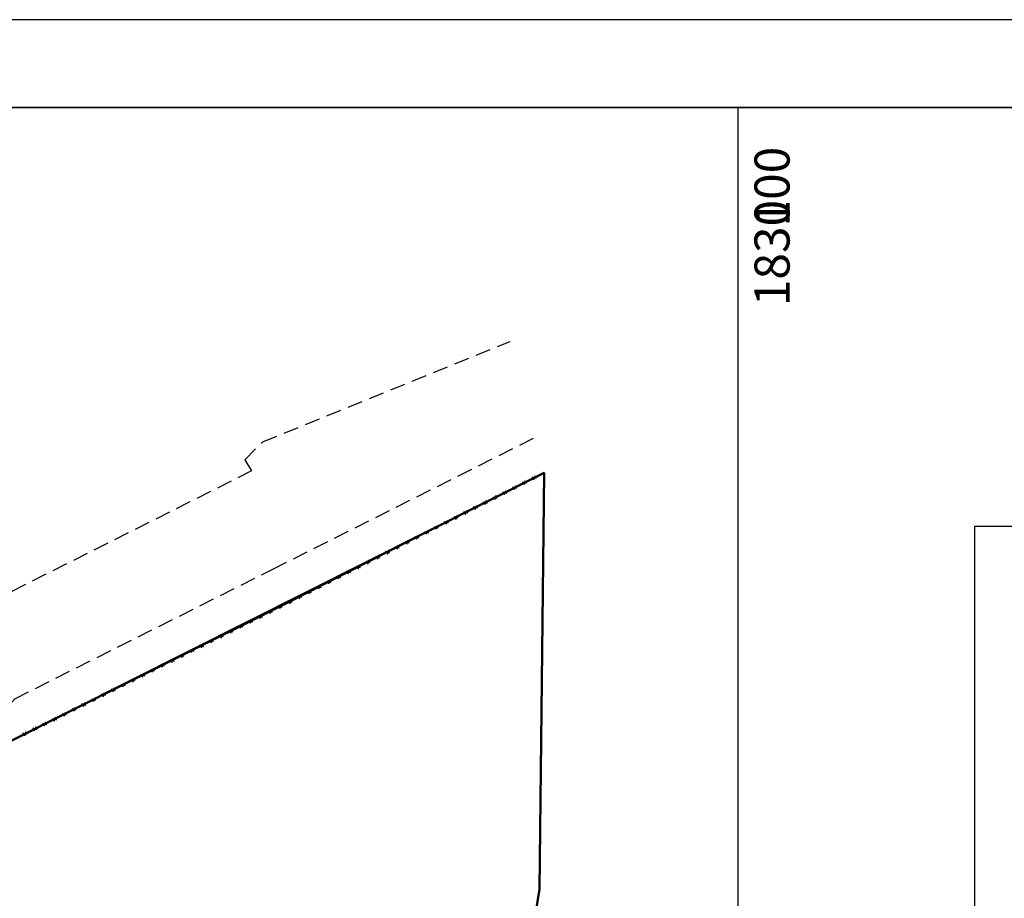
# Model space of a CAD drawing. Extents: x 182417 to 183445, y 1672733 to 1673510.
# Drawn here: x 182918 to 183030, y 1673410 to 1673510 of the extents above; entities that cross this region are included whole.
import ezdxf
from ezdxf.enums import TextEntityAlignment as Align

# ---------------------------------------------------------------- set-up
doc = ezdxf.new("R2010")
doc.units = 0
doc.header["$LTSCALE"] = 7
doc.header["$MEASUREMENT"] = 0
doc.linetypes.add('HIDDEN', pattern=[0.375, 0.25, -0.125])
doc.layers.get('0').update_dxf_attribs({"linetype": 'CONTINUOUS'})
for name, color, linetype in [('DIV-CERCA-ARAME-OU-TELA', 1, 'CONTINUOUS'), ('DIV-MURO-OU-PAREDE', 7, 'CONTINUOUS'), ('FOLHA', 7, 'CONTINUOUS'), ('MALHA', 9, 'CONTINUOUS'), ('MEIO-FIO', 1, 'HIDDEN'), ('T-AUX-AREAQUADRAS', 150, 'CONTINUOUS'), ('TEXTO-COORDENADAS', 250, 'CONTINUOUS')]:
    doc.layers.add(name, color=color, linetype=linetype)
doc.layers.add('ploigonal', color=2, linetype='CONTINUOUS', lineweight=50)
doc.styles.add('ROMAND', font='ROMAND.shx', dxfattribs={"height": 2})

# ---------------------------------------------------------------- blocks, each defined once
blk = doc.blocks.new('BLKARAME-J')
for points in [[(-0.00071, -0.00071), (0.00071, 0.00071)], [(-0.00071, 0.00071), (0.00071, -0.00071)]]:
    blk.add_lwpolyline(points)

msp = doc.modelspace()

# ---------------------------------------------------------------- linework, layer by layer
at = {"layer": 'DIV-CERCA-ARAME-OU-TELA'}
msp.add_lwpolyline([(182977.91, 1673458.31), (182948.61, 1673443.42), (182921.07, 1673429.7), (182917.62, 1673428), (182917.06, 1673427.7), (182916.27, 1673427.04), (182916.19, 1673426.04), (182917.31, 1673384.96), (182920.07, 1673384.71)], dxfattribs=at)
at = {"layer": 'DIV-MURO-OU-PAREDE'}
msp.add_lwpolyline([(182972.1, 1673379.34), (182977.4, 1673410.82), (182977.91, 1673458.31)], dxfattribs=at)
at = {"layer": 'FOLHA', "color": 7, "linetype": 'Continuous'}
for p, q in [((183445.35, 1673510), (182417.49, 1673510)), ((183435.35, 1673500), (182442.49, 1673500))]:
    msp.add_line(p, q, dxfattribs=at)
at = {"layer": 'MALHA'}
for p, q in [((182442.49, 1673500), (183260.35, 1673500)), ((183000, 1673500), (183000, 1672743.47)), ((183000, 1673500), (183000, 1672743.47)), ((183175.87, 1673452.18), (183027, 1673452.18)), ((183027, 1673452.18), (183027, 1672833.17))]:
    msp.add_line(p, q, dxfattribs=at)
at = {"layer": 'MEIO-FIO'}
for points in [[(182943.78, 1673459.8), (182945.83, 1673461.86), (182974.04, 1673473.3)], [(182946.98, 1673447.33), (182977.16, 1673462.49)], [(182943.78, 1673459.8), (182944.56, 1673458.54), (182908.31, 1673440.32), (182907.78, 1673441.65)]]:
    msp.add_lwpolyline(points, dxfattribs=at)
msp.add_lwpolyline([(182907.59, 1673172.3, -0.139034), (182901.29, 1673189.15), (182902.12, 1673205.92), (182908.72, 1673236.86, 0.017016), (182921.79, 1673310.18, 0.02579), (182923.18, 1673325.38, 0.012452), (182923.3, 1673333.56, 0.028029), (182923.03, 1673337.57, -0.010662), (182919.51, 1673372.2, 0.056569), (182917.15, 1673384.25), (182917.04, 1673385.21), (182915.59, 1673425.89, -0.25824), (182917.55, 1673432.54), (182946.98, 1673447.33)], format="xyb", dxfattribs=at)
at = {"layer": 'ploigonal'}
msp.add_lwpolyline([(182888.86, 1673304.92), (182910.8, 1673307.7), (182917.07, 1673307.35), (182919.47, 1673326.08), (182919.48, 1673331.68), (182915.26, 1673373.28), (182914.38, 1673379.74), (182912.22, 1673409.97), (182910.03, 1673423.04), (182917.06, 1673427.7), (182977.91, 1673458.31), (182977.4, 1673410.82), (182967.05, 1673347.09), (182967.26, 1673346.9), (182960.26, 1673302.53)], dxfattribs=at)
at = {"layer": 'T-AUX-AREAQUADRAS'}
msp.add_lwpolyline([(182960.26, 1673302.53), (182962.11, 1673314.52), (182962.8, 1673318.79), (182963.18, 1673321.7), (182964.38, 1673328.91), (182965.83, 1673337.9), (182967.26, 1673346.9), (182967.05, 1673347.09), (182968.43, 1673356.16), (182968.93, 1673359), (182970.8, 1673370.16), (182972.36, 1673379.43), (182972.1, 1673379.34), (182977.4, 1673410.82), (182977.91, 1673458.31), (182948.61, 1673443.42), (182921.07, 1673429.7), (182917.62, 1673428)], dxfattribs=at)

# ---------------------------------------------------------------- block references
at = {"layer": 'DIV-CERCA-ARAME-OU-TELA', "xscale": 250, "yscale": 250, "zscale": 250}
for p, rotation in [((182975.68, 1673457.18), 206.9315586626313), ((182976.8, 1673457.74), 206.9315586626313), ((182973.45, 1673456.04), 206.9315586626313), ((182974.57, 1673456.61), 206.9315586626313), ((182972.34, 1673455.48), 206.9315586626313), ((182970.11, 1673454.35), 206.9315586626313), ((182971.22, 1673454.91), 206.9315586626313), ((182967.88, 1673453.21), 206.9315586626313), ((182969, 1673453.78), 206.9315586626313), ((182965.65, 1673452.08), 206.9315586626313), ((182966.77, 1673452.65), 206.9315586626313), ((182963.42, 1673450.95), 206.9315586626313), ((182964.54, 1673451.52), 206.9315586626313), ((182961.19, 1673449.82), 206.9315586626313), ((182962.31, 1673450.38), 206.9315586626313), ((182958.97, 1673448.68), 206.9315586626313), ((182960.08, 1673449.25), 206.9315586626313), ((182956.74, 1673447.55), 206.9315586626313), ((182957.85, 1673448.12), 206.9315586626313), ((182954.51, 1673446.42), 206.9315586626313), ((182955.62, 1673446.99), 206.9315586626313), ((182952.28, 1673445.29), 206.9315586626313), ((182953.39, 1673445.85), 206.9315586626313), ((182950.05, 1673444.16), 206.9315586626313), ((182951.16, 1673444.72), 206.9315586626313), ((182947.82, 1673443.03), 206.4937606670672), ((182948.94, 1673443.59), 206.9315586626313), ((182945.58, 1673441.91), 206.4937606670672), ((182946.7, 1673442.47), 206.4937606670672), ((182943.34, 1673440.8), 206.4937606670672), ((182944.46, 1673441.36), 206.4937606670672), ((182941.11, 1673439.68), 206.4937606670672), ((182942.22, 1673440.24), 206.4937606670672), ((182938.87, 1673438.57), 206.4937606670672), ((182939.99, 1673439.13), 206.4937606670672), ((182936.63, 1673437.45), 206.4937606670672), ((182937.75, 1673438.01), 206.4937606670672), ((182934.39, 1673436.34), 206.4937606670672), ((182935.51, 1673436.89), 206.4937606670672), ((182932.16, 1673435.22), 206.4937606670672), ((182933.27, 1673435.78), 206.4937606670672), ((182929.92, 1673434.11), 206.4937606670672), ((182931.04, 1673434.66), 206.4937606670672), ((182927.68, 1673432.99), 206.4937606670672), ((182928.8, 1673433.55), 206.4937606670672), ((182925.44, 1673431.88), 206.4937606670672), ((182926.56, 1673432.43), 206.4937606670672), ((182923.21, 1673430.76), 206.4937606670672), ((182924.32, 1673431.32), 206.4937606670672), ((182919.85, 1673429.1), 206.1726660157591), ((182920.97, 1673429.65), 206.1726660157591), ((182922.09, 1673430.2), 206.4937606670672), ((182918.72, 1673428.54), 206.1726660157591)]:
    msp.add_blockref('BLKARAME-J', p, dxfattribs=dict(at, rotation=rotation))

# ---------------------------------------------------------------- texts
at = {"layer": 'TEXTO-COORDENADAS', "color": 164, "style": 'ROMAND'}
for s in ['183100', '183000']:
    msp.add_text(s, height=4, rotation=90, dxfattribs=at).set_placement((183005.91, 1673486.42), align=Align.CENTER)

doc.saveas('drawing.dxf')
